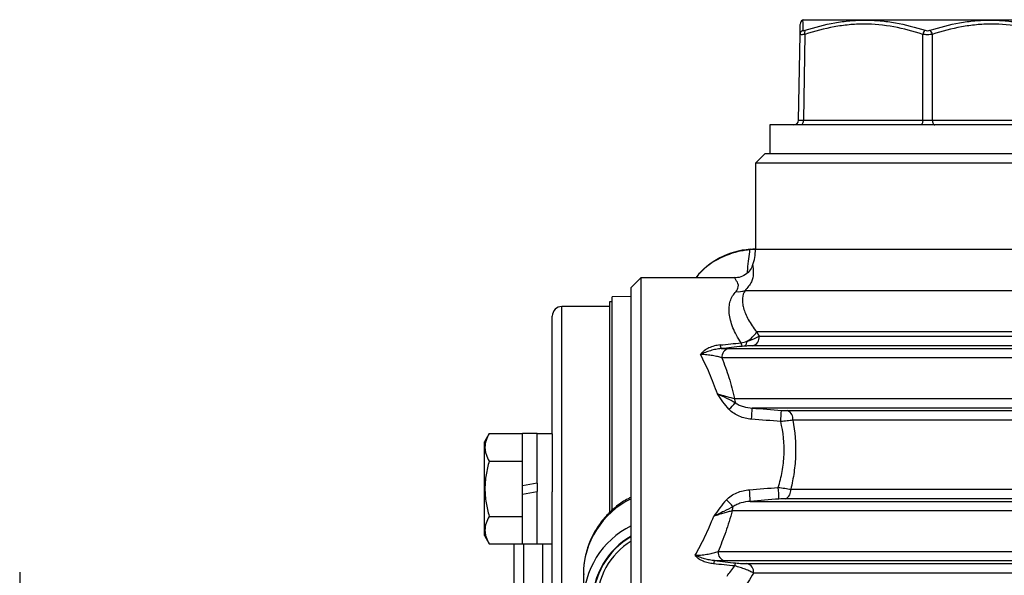
# Model space of a CAD drawing. Units: inches. Extents: x -11.3 to 40.2, y -8.3 to 19.3.
# Drawn here: x 2.6 to 6.7, y 6.8 to 9.1 of the extents above; entities that cross this region are included whole.
import ezdxf

# ---------------------------------------------------------------- set-up
doc = ezdxf.new("R2010")
doc.units = ezdxf.units.IN
doc.header["$MEASUREMENT"] = 0

msp = doc.modelspace()

# ---------------------------------------------------------------- linework, layer by layer
at = {"color": 7, "linetype": 'Continuous', "lineweight": 25}
for p, q in [((5.8602, 9.1344), (5.8574, 9.1328)), ((5.8602, 9.1344), (6.8838, 9.1344)), ((5.8408, 8.7207), (5.847, 9.0739)), ((5.8667, 9.0739), (5.8605, 8.7207)), ((6.3523, 8.7207), (6.3523, 9.0739)), ((6.3916, 9.0739), (6.3916, 8.7207)), ((5.8605, 8.7207), (6.3523, 8.7207)), ((6.3916, 8.7207), (6.8834, 8.7207)), ((5.7224, 8.7013), (5.7224, 8.5832)), ((7.0216, 8.7013), (5.7224, 8.7013)), ((5.7027, 8.5832), (5.6633, 8.5439)), ((5.7027, 8.5832), (6.9775, 8.5832)), ((5.6633, 8.5439), (5.6633, 8.1895)), ((7.0131, 8.5439), (5.6633, 8.5439)), ((5.6633, 8.1903), (5.6408, 8.1887)), ((5.6408, 8.1879), (5.6669, 8.1894)), ((5.6633, 8.1895), (7.0131, 8.1895)), ((5.1909, 8.0714), (5.1515, 8.032)), ((5.5789, 8.0714), (5.1909, 8.0714)), ((5.1909, 8.0714), (5.1909, 6.6541)), ((5.1515, 6.6935), (5.1515, 8.032)), ((5.1515, 7.9946), (5.0728, 7.9927)), ((5.0728, 7.1147), (5.0728, 7.9927)), ((5.6204, 8.019), (6.9618, 8.019)), ((5.0629, 7.9533), (4.8661, 7.9533)), ((4.8661, 6.1531), (4.8661, 7.9533)), ((5.0728, 7.973), (5.0629, 7.973)), ((5.0629, 7.973), (5.0629, 7.1065)), ((4.8267, 7.4293), (4.8267, 7.9139)), ((7.0337, 7.8486), (5.6684, 7.8486)), ((5.6788, 7.8307), (7.0337, 7.8307)), ((7.059, 7.7916), (5.6523, 7.7916)), ((5.5528, 7.7807), (7.0458, 7.7807)), ((7.0684, 7.7417), (5.5252, 7.7417)), ((5.5774, 7.5744), (7.0684, 7.5744)), ((7.0458, 7.5353), (5.6502, 7.5353)), ((5.7959, 7.5245), (7.059, 7.5245)), ((7.0337, 7.4854), (5.8171, 7.4854)), ((4.567, 7.4303), (4.5472, 7.3959)), ((4.567, 7.4303), (4.7046, 7.4303)), ((4.7637, 7.4303), (4.7046, 7.4303)), ((4.7046, 7.2148), (4.7046, 7.4303)), ((4.7637, 7.2252), (4.7637, 7.4303)), ((4.8267, 7.4293), (4.7637, 7.4293)), ((4.8267, 7.4293), (4.8267, 7.203)), ((4.5472, 7.01), (4.5472, 7.3959)), ((4.567, 7.3166), (4.7046, 7.3166)), ((4.7637, 7.2252), (4.7046, 7.2148)), ((4.7637, 7.2252), (4.7637, 7.1911)), ((4.7046, 7.1807), (4.7046, 7.2148)), ((4.7046, 7.1807), (4.7637, 7.1911)), ((4.7046, 6.9756), (4.7046, 7.1807)), ((4.7637, 6.9756), (4.7637, 7.1911)), ((4.8267, 7.203), (4.8267, 7.1898)), ((4.8267, 6.2586), (4.8267, 7.1898)), ((5.8086, 7.2007), (7.0337, 7.2007)), ((5.642, 7.1508), (7.0458, 7.1508)), ((7.059, 7.1617), (5.7871, 7.1617)), ((7.0684, 7.1117), (5.5675, 7.1117)), ((4.567, 7.0893), (4.7046, 7.0893)), ((4.5472, 7.01), (4.567, 6.9756)), ((4.567, 6.9756), (4.7046, 6.9756)), ((4.6692, 6.1423), (4.6692, 6.9756)), ((4.7046, 6.9756), (4.7637, 6.9756)), ((4.7086, 6.9756), (4.7086, 6.2731)), ((4.7637, 6.9766), (4.8267, 6.9766)), ((4.7873, 6.2778), (4.7873, 6.9766)), ((5.5093, 6.9445), (7.0684, 6.9445)), ((7.0458, 6.9054), (5.5374, 6.9054)), ((5.6284, 6.8946), (6.92, 6.8946)), ((2.6335, 6.8588), (2.6335, 6.5557)), ((6.9048, 6.8555), (5.6557, 6.8555))]:
    msp.add_line(p, q, dxfattribs=at)
at = {"color": 7, "linetype": 'Continuous', "lineweight": 25, "flags": 128}
for points in [[(5.8605, 8.7207), (5.8603, 8.7169), (5.8597, 8.7132), (5.8588, 8.7099), (5.8575, 8.707), (5.8561, 8.7046), (5.8544, 8.7028), (5.8525, 8.7017), (5.8506, 8.7013)], [(6.3523, 8.7207), (6.3521, 8.7169), (6.3515, 8.7132), (6.3506, 8.7099), (6.3493, 8.707), (6.3479, 8.7046), (6.3462, 8.7028), (6.3443, 8.7017), (6.3424, 8.7013)], [(6.3916, 8.7207), (6.3919, 8.7169), (6.3924, 8.7132), (6.3934, 8.7099), (6.3946, 8.707), (6.3961, 8.7046), (6.3978, 8.7028), (6.3996, 8.7017), (6.4015, 8.7013)]]:
    msp.add_lwpolyline(points, dxfattribs=at)
at = {"color": 7, "linetype": 'Continuous', "lineweight": 25}
for centre, radius, start, end in [((5.8674, 9.1159), 0.0197, 120.6167, 178.9998), ((5.8659, 9.0734), 0.0189, 114.4019, 178.5059), ((5.8864, 9.0806), 0.0209, 151.5483, 198.8551), ((6.3828, 9.0674), 0.0312, 131.8879, 167.9618), ((6.3612, 9.0674), 0.0312, 12.0382, 48.1121), ((5.8211, 8.721), 0.0197, 270, 359), ((5.6633, 7.8746), 0.315, 94.0908, 141.3178), ((5.4665, 8.1895), 0.1969, 339.9661, 0), ((5.5943, 8.0835), 0.0695, 261.2204, 292.0272), ((4.8661, 7.9139), 0.0394, 90, 180), ((5.5657, 7.9167), 0.1233, 300.138, 326.4778), ((5.6418, 7.8272), 0.0372, 286.5161, 5.2675), ((5.5624, 7.7986), 0.0448, 184.6466, 204.683), ((5.648, 7.8072), 0.0435, 184.6762, 204.6399), ((5.6016, 7.8074), 0.0261, 318.6939, 5.7079), ((5.5624, 7.7447), 0.0373, 105.0212, 184.6311), ((5.4535, 7.6557), 0.1608, 308.6966, 322.1124), ((5.6279, 7.5742), 0.0505, 179.8178, 200.0044), ((4.7105, 7.5808), 0.9408, 354.4149, 357.2303), ((4.6453, 7.5777), 1.1262, 355.0205, 357.3453), ((5.7799, 7.4905), 0.0375, 352.1022, 64.8276), ((4.894, 7.1221), 0.7485, 2.195, 5.8926), ((4.884, 7.1276), 0.8767, 2.1496, 5.2718), ((5.7715, 7.1957), 0.0374, 294.5722, 7.7666), ((5.3021, 6.8482), 0.3475, 115.6879, 179.7579), ((5.4617, 7.0515), 0.1332, 35.312, 52.1539), ((5.6177, 7.1119), 0.0502, 160.6726, 180.1559), ((5.309, 6.7328), 0.3543, 116.3878, 180), ((5.309, 6.7328), 0.3171, 119.7802, 180), ((5.309, 6.7328), 0.315, 120, 180), ((5.309, 6.7328), 0.2992, 121.7569, 180), ((5.5466, 6.9417), 0.0374, 175.6847, 255.6709), ((5.5228, 6.891), 0.0321, 150.4538, 175.01), ((5.6083, 6.882), 0.0307, 150.2004, 174.8778), ((5.6186, 6.8586), 0.0373, 355.2523, 74.7153)]:
    msp.add_arc(centre, radius, start, end, dxfattribs=at)
for centre, major_axis, ratio, start_param, end_param in [((5.8802, 8.721), (0.0394, 0.0003), 0.005034, 3.141461, 4.188483), ((6.372, 8.721), (0.0394, 0), 0.010076, 4.188878, 5.2359)]:
    msp.add_ellipse(centre, major_axis=major_axis, ratio=ratio, start_param=start_param, end_param=end_param, dxfattribs=at)
for points, knots in [([(5.8576, 9.1325), (5.8576, 9.1326), (5.8575, 9.133), (5.8577, 9.1245), (5.8579, 9.1075), (5.858, 9.0942), (5.858, 9.0906)], [0, 0, 0, 0, 0.086398, 0.46862, 0.855591, 1, 1, 1, 1]), ([(5.8681, 9.0906), (5.9083, 9.1036), (5.9489, 9.1142), (6.0104, 9.1252), (6.0311, 9.1281), (6.0726, 9.1319), (6.0936, 9.1329), (6.1355, 9.1329), (6.1565, 9.1319), (6.1981, 9.1281), (6.2188, 9.1253), (6.2807, 9.1143), (6.3216, 9.1036), (6.362, 9.0906)], [0, 0, 0, 0, 0.25, 0.25, 0.375, 0.375, 0.5, 0.5, 0.625, 0.625, 0.75, 0.75, 1, 1, 1, 1]), ([(6.382, 9.0906), (6.4223, 9.1036), (6.463, 9.1142), (6.5247, 9.1252), (6.5454, 9.1281), (6.587, 9.1319), (6.608, 9.1329), (6.6499, 9.1329), (6.6709, 9.1319), (6.7125, 9.1281), (6.7331, 9.1253), (6.7948, 9.1143), (6.8356, 9.1036), (6.8759, 9.0906)], [0, 0, 0, 0, 0.25, 0.25, 0.375, 0.375, 0.5, 0.5, 0.625, 0.625, 0.75, 0.75, 1, 1, 1, 1]), ([(5.847, 9.0739), (5.8472, 9.087), (5.8476, 9.1112), (5.8477, 9.1131), (5.8477, 9.114)], [0, 0, 0, 0, 0.5456334, 1, 1, 1, 1]), ([(5.858, 9.0906), (5.8581, 9.0896), (5.859, 9.0891), (5.8625, 9.0891), (5.8651, 9.0896), (5.8681, 9.0906)], [0, 0, 0, 0, 0.5, 0.5, 1, 1, 1, 1]), ([(6.3523, 9.0739), (6.3127, 9.0868), (6.2729, 9.0974), (6.1923, 9.1121), (6.1516, 9.1162), (6.0899, 9.1162), (6.0691, 9.1152), (6.028, 9.1114), (6.0076, 9.1085), (5.9467, 9.0975), (5.9065, 9.0868), (5.8667, 9.0739)], [0, 0, 0, 0, 0.25, 0.25, 0.5, 0.5, 0.625, 0.625, 0.75, 0.75, 1, 1, 1, 1]), ([(6.362, 9.0906), (6.3649, 9.0896), (6.3684, 9.0891), (6.3755, 9.0891), (6.379, 9.0896), (6.382, 9.0906)], [0, 0, 0, 0, 0.5, 0.5, 1, 1, 1, 1]), ([(6.8773, 9.0739), (6.8375, 9.0868), (6.7974, 9.0974), (6.7167, 9.1121), (6.6759, 9.1162), (6.6141, 9.1162), (6.5934, 9.1152), (6.5524, 9.1114), (6.532, 9.1085), (6.4713, 9.0975), (6.4313, 9.0868), (6.3916, 9.0739)], [0, 0, 0, 0, 0.25, 0.25, 0.5, 0.5, 0.625, 0.625, 0.75, 0.75, 1, 1, 1, 1]), ([(5.8667, 9.0739), (5.8607, 9.0729), (5.8556, 9.0724), (5.8488, 9.0724), (5.847, 9.0729), (5.847, 9.0739)], [0, 0, 0, 0, 0.5, 0.5, 1, 1, 1, 1]), ([(6.3916, 9.0739), (6.3857, 9.0729), (6.3788, 9.0724), (6.3651, 9.0724), (6.3582, 9.0729), (6.3523, 9.0739)], [0, 0, 0, 0, 0.5, 0.5, 1, 1, 1, 1]), ([(5.4202, 8.0714), (5.422, 8.0743), (5.4416, 8.1077), (5.5064, 8.1512), (5.5796, 8.18), (5.6259, 8.1867), (5.6372, 8.1876), (5.6408, 8.1879)], [0, 0, 0, 0, 0.039483, 0.45348, 0.866612, 0.95843, 1, 1, 1, 1]), ([(5.6305, 8.093), (5.6308, 8.0973), (5.6337, 8.1358), (5.6374, 8.1634), (5.6408, 8.1879)], [0, 0, 0, 0, 0.110576, 1, 1, 1, 1]), ([(5.6513, 8.1219), (5.6474, 8.1139), (5.6391, 8.0973), (5.6167, 8.08), (5.5952, 8.0716), (5.5824, 8.0721), (5.5789, 8.0722)], [0, 0, 0, 0, 0.283855, 0.588606, 0.888086, 1, 1, 1, 1]), ([(5.6524, 8.122), (5.6523, 8.1223), (5.6521, 8.1237), (5.6564, 8.0976), (5.6512, 8.0547), (5.6307, 8.031), (5.6204, 8.019)], [0, 0, 0, 0, 0.123055, 0.543766, 0.769961, 1, 1, 1, 1]), ([(5.5837, 8.0148), (5.5874, 8.0214), (5.5974, 8.0397), (5.5847, 8.06), (5.5778, 8.0715), (5.5786, 8.0702), (5.5789, 8.0699)], [0, 0, 0, 0, 0.190454, 0.523485, 0.862899, 1, 1, 1, 1]), ([(5.6047, 7.8037), (5.5902, 7.8247), (5.5789, 7.8457), (5.5666, 7.8764), (5.5632, 7.8866), (5.5582, 7.9064), (5.5565, 7.9159), (5.5547, 7.9342), (5.5546, 7.943), (5.556, 7.9599), (5.5575, 7.968), (5.5644, 7.9906), (5.5721, 8.0037), (5.5837, 8.0148)], [0, 0, 0, 0, 0.25, 0.25, 0.375, 0.375, 0.5, 0.5, 0.625, 0.625, 0.75, 0.75, 1, 1, 1, 1]), ([(5.6204, 8.019), (5.614, 8.0101), (5.6107, 7.9997), (5.6093, 7.9816), (5.6095, 7.9751), (5.611, 7.9617), (5.6124, 7.9546), (5.6163, 7.9399), (5.6189, 7.9322), (5.6254, 7.9163), (5.6293, 7.908), (5.6428, 7.8831), (5.6543, 7.8659), (5.6684, 7.8486)], [0, 0, 0, 0, 0.25, 0.25, 0.375, 0.375, 0.5, 0.5, 0.625, 0.625, 0.75, 0.75, 1, 1, 1, 1]), ([(5.6276, 7.81), (5.6326, 7.8116), (5.6375, 7.8133), (5.647, 7.8167), (5.6516, 7.8184), (5.6646, 7.8237), (5.6723, 7.8272), (5.6788, 7.8307)], [0, 0, 0, 0, 0.25, 0.25, 0.5, 0.5, 1, 1, 1, 1]), ([(5.5178, 7.795), (5.5096, 7.7942), (5.5017, 7.7928), (5.4864, 7.7888), (5.4788, 7.7861), (5.4648, 7.7797), (5.4583, 7.7758), (5.4494, 7.769), (5.4466, 7.7665), (5.4414, 7.7613), (5.4391, 7.7584), (5.4371, 7.7555)], [0, 0, 0, 0, 0.25, 0.25, 0.5, 0.5, 0.75, 0.75, 0.875, 0.875, 1, 1, 1, 1]), ([(5.6523, 7.7916), (5.6482, 7.7916), (5.6436, 7.7915), (5.6332, 7.791), (5.6274, 7.7907), (5.6212, 7.7902)], [0, 0, 0, 0, 0.5, 0.5, 1, 1, 1, 1]), ([(5.5217, 7.7799), (5.5144, 7.7793), (5.5072, 7.7783), (5.4927, 7.7754), (5.4854, 7.7736), (5.4712, 7.7693), (5.4642, 7.7668), (5.4504, 7.7614), (5.4436, 7.7584), (5.4371, 7.7555)], [0, 0, 0, 0, 0.25, 0.25, 0.5, 0.5, 0.75, 0.75, 1, 1, 1, 1]), ([(5.5252, 7.7417), (5.5199, 7.7435), (5.514, 7.7452), (5.5013, 7.7484), (5.4944, 7.7498), (5.4796, 7.7524), (5.4718, 7.7535), (5.4549, 7.7551), (5.4461, 7.7556), (5.4371, 7.7555)], [0, 0, 0, 0, 0.25, 0.25, 0.5, 0.5, 0.75, 0.75, 1, 1, 1, 1]), ([(5.5065, 7.5932), (5.4968, 7.6224), (5.4858, 7.6508), (5.4624, 7.7049), (5.4499, 7.7308), (5.4371, 7.7555)], [0, 0, 0, 0, 0.5, 0.5, 1, 1, 1, 1]), ([(5.5252, 7.7417), (5.5354, 7.7154), (5.545, 7.6883), (5.5627, 7.6324), (5.5706, 7.6038), (5.5774, 7.5744)], [0, 0, 0, 0, 0.5, 0.5, 1, 1, 1, 1]), ([(5.5804, 7.5569), (5.5694, 7.5629), (5.5578, 7.5688), (5.533, 7.5808), (5.5198, 7.587), (5.5065, 7.5932)], [0, 0, 0, 0, 0.5, 0.5, 1, 1, 1, 1]), ([(5.5065, 7.5932), (5.5132, 7.5913), (5.5198, 7.5895), (5.5327, 7.5859), (5.539, 7.5842), (5.5571, 7.5794), (5.5682, 7.5766), (5.5774, 7.5744)], [0, 0, 0, 0, 0.25, 0.25, 0.5, 0.5, 1, 1, 1, 1]), ([(5.5541, 7.5302), (5.545, 7.54), (5.537, 7.5505), (5.5217, 7.5719), (5.5142, 7.5827), (5.5065, 7.5932)], [0, 0, 0, 0, 0.5, 0.5, 1, 1, 1, 1]), ([(5.5804, 7.5569), (5.5853, 7.5533), (5.5906, 7.5503), (5.6017, 7.5452), (5.6075, 7.5431), (5.6254, 7.5379), (5.6376, 7.536), (5.6502, 7.5353)], [0, 0, 0, 0, 0.25, 0.25, 0.5, 0.5, 1, 1, 1, 1]), ([(5.6468, 7.4892), (5.6294, 7.4906), (5.6126, 7.4945), (5.5885, 7.5047), (5.5809, 7.5087), (5.5666, 7.5183), (5.5599, 7.5239), (5.5541, 7.5302)], [0, 0, 0, 0, 0.5, 0.5, 0.75, 0.75, 1, 1, 1, 1]), ([(5.7569, 7.2081), (5.7636, 7.2297), (5.7692, 7.2517), (5.7753, 7.2854), (5.777, 7.2968), (5.7796, 7.3197), (5.7805, 7.3313), (5.7829, 7.3897), (5.7779, 7.4353), (5.7672, 7.48)], [0, 0, 0, 0, 0.25, 0.25, 0.375, 0.375, 0.5, 0.5, 1, 1, 1, 1]), ([(5.8171, 7.4854), (5.81, 7.4843), (5.8021, 7.4833), (5.7851, 7.4814), (5.7763, 7.4806), (5.7672, 7.48)], [0, 0, 0, 0, 0.5, 0.5, 1, 1, 1, 1]), ([(5.8171, 7.4854), (5.8259, 7.4384), (5.8299, 7.3908), (5.8276, 7.3182), (5.8254, 7.2942), (5.8187, 7.247), (5.8142, 7.2237), (5.8086, 7.2007)], [0, 0, 0, 0, 0.5, 0.5, 0.75, 0.75, 1, 1, 1, 1]), ([(4.567, 7.4303), (4.5563, 7.4117), (4.5495, 7.3929), (4.5494, 7.3687), (4.5498, 7.3639), (4.5514, 7.3542), (4.5526, 7.3495), (4.5572, 7.3353), (4.5617, 7.3259), (4.567, 7.3166)], [0, 0, 0, 0, 0.5, 0.5, 0.625, 0.625, 0.75, 0.75, 1, 1, 1, 1]), ([(4.567, 7.3166), (4.5617, 7.2981), (4.5572, 7.2792), (4.5511, 7.2412), (4.5494, 7.2221), (4.5494, 7.1837), (4.5511, 7.1642), (4.5573, 7.1263), (4.5617, 7.1077), (4.567, 7.0893)], [0, 0, 0, 0, 0.25, 0.25, 0.5, 0.5, 0.75, 0.75, 1, 1, 1, 1]), ([(5.5434, 7.1567), (5.5494, 7.1631), (5.5561, 7.1687), (5.5707, 7.1786), (5.5786, 7.1828), (5.603, 7.1933), (5.6207, 7.1975), (5.6386, 7.199)], [0, 0, 0, 0, 0.25, 0.25, 0.5, 0.5, 1, 1, 1, 1]), ([(5.7569, 7.2081), (5.7663, 7.2072), (5.7754, 7.2062), (5.7931, 7.2036), (5.8013, 7.2022), (5.8086, 7.2007)], [0, 0, 0, 0, 0.5, 0.5, 1, 1, 1, 1]), ([(5.1515, 7.1678), (5.1472, 7.1658), (5.1257, 7.1562), (5.0915, 7.1317), (5.0496, 7.0941), (5.0136, 7.0487), (4.9841, 6.996), (4.9643, 6.9377), (4.9546, 6.888), (4.9557, 6.8584), (4.956, 6.8497)], [0, 0, 0, 0, 0.036327, 0.179926, 0.317882, 0.465369, 0.618422, 0.775015, 0.933666, 1, 1, 1, 1]), ([(5.5434, 7.1567), (5.5336, 7.1462), (5.525, 7.135), (5.5082, 7.1124), (5.5001, 7.1011), (5.4915, 7.0902)], [0, 0, 0, 0, 0.5, 0.5, 1, 1, 1, 1]), ([(5.642, 7.1508), (5.629, 7.1501), (5.6162, 7.148), (5.598, 7.1426), (5.592, 7.1404), (5.5807, 7.1351), (5.5753, 7.1321), (5.5703, 7.1285)], [0, 0, 0, 0, 0.5, 0.5, 0.75, 0.75, 1, 1, 1, 1]), ([(5.7871, 7.1617), (5.7832, 7.1617), (5.7789, 7.1615), (5.7697, 7.1611), (5.7649, 7.1608), (5.76, 7.1605)], [0, 0, 0, 0, 0.5, 0.5, 1, 1, 1, 1]), ([(5.5703, 7.1285), (5.5586, 7.1222), (5.5463, 7.116), (5.5265, 7.1064), (5.5197, 7.1032), (5.5058, 7.0967), (5.4987, 7.0935), (5.4915, 7.0902)], [0, 0, 0, 0, 0.5, 0.5, 0.75, 0.75, 1, 1, 1, 1]), ([(5.5675, 7.1117), (5.5626, 7.1104), (5.5572, 7.109), (5.5457, 7.1057), (5.5395, 7.104), (5.5265, 7.1003), (5.5198, 7.0983), (5.506, 7.0943), (5.4988, 7.0923), (5.4915, 7.0902)], [0, 0, 0, 0, 0.25, 0.25, 0.5, 0.5, 0.75, 0.75, 1, 1, 1, 1]), ([(5.5675, 7.1117), (5.5595, 7.0821), (5.5505, 7.0534), (5.5308, 6.9976), (5.5203, 6.9705), (5.5093, 6.9445)], [0, 0, 0, 0, 0.5, 0.5, 1, 1, 1, 1]), ([(4.567, 7.0893), (4.5563, 7.0707), (4.5495, 7.0519), (4.5494, 7.0278), (4.5498, 7.0229), (4.5514, 7.0133), (4.5526, 7.0085), (4.5572, 6.9943), (4.5617, 6.9849), (4.567, 6.9756)], [0, 0, 0, 0, 0.5, 0.5, 0.625, 0.625, 0.75, 0.75, 1, 1, 1, 1]), ([(5.415, 6.929), (5.4286, 6.9534), (5.4421, 6.9789), (5.4679, 7.0327), (5.4803, 7.0609), (5.4915, 7.0902)], [0, 0, 0, 0, 0.5, 0.5, 1, 1, 1, 1]), ([(5.415, 6.929), (5.4249, 6.9289), (5.4345, 6.9294), (5.4527, 6.9312), (5.461, 6.9325), (5.4768, 6.9354), (5.4841, 6.937), (5.4975, 6.9406), (5.5037, 6.9425), (5.5093, 6.9445)], [0, 0, 0, 0, 0.25, 0.25, 0.5, 0.5, 0.75, 0.75, 1, 1, 1, 1]), ([(5.4909, 6.8938), (5.4833, 6.8945), (5.4758, 6.8958), (5.4614, 6.8994), (5.4543, 6.9017), (5.441, 6.9074), (5.4348, 6.9108), (5.4264, 6.917), (5.4238, 6.9191), (5.419, 6.9238), (5.4168, 6.9264), (5.415, 6.929)], [0, 0, 0, 0, 0.25, 0.25, 0.5, 0.5, 0.75, 0.75, 0.875, 0.875, 1, 1, 1, 1]), ([(5.4949, 6.9068), (5.4881, 6.9074), (5.4812, 6.9083), (5.4675, 6.9109), (5.4606, 6.9126), (5.4471, 6.9164), (5.4405, 6.9187), (5.4275, 6.9236), (5.4211, 6.9263), (5.415, 6.929)], [0, 0, 0, 0, 0.25, 0.25, 0.5, 0.5, 0.75, 0.75, 1, 1, 1, 1]), ([(5.5817, 6.8973), (5.5863, 6.8968), (5.5909, 6.8964), (5.5999, 6.8957), (5.604, 6.8954), (5.612, 6.895), (5.6157, 6.8948), (5.6224, 6.8946), (5.6255, 6.8946), (5.6284, 6.8946)], [0, 0, 0, 0, 0.25, 0.25, 0.5, 0.5, 0.75, 0.75, 1, 1, 1, 1]), ([(5.6557, 6.8555), (5.6512, 6.8581), (5.6461, 6.8607), (5.6346, 6.866), (5.6282, 6.8687), (5.6147, 6.8739), (5.6076, 6.8764), (5.5927, 6.881), (5.5852, 6.8831), (5.5777, 6.8848)], [0, 0, 0, 0, 0.25, 0.25, 0.5, 0.5, 0.75, 0.75, 1, 1, 1, 1]), ([(4.9546, 6.8496), (4.9546, 6.8295), (4.9546, 6.8091), (4.9546, 6.7678), (4.9546, 6.7467), (4.9546, 6.7256)], [0, 0, 0, 0, 0.5, 0.5, 1, 1, 1, 1])]:
    msp.add_open_spline(points, degree=3, knots=knots, dxfattribs=at)
for points in [[(5.6684, 7.8486), (5.6719, 7.8427), (5.6753, 7.8367), (5.6788, 7.8307)], [(5.5178, 7.795), (5.5467, 7.7979), (5.5757, 7.8008), (5.6047, 7.8037)], [(5.6085, 7.7891), (5.5796, 7.7861), (5.5506, 7.783), (5.5217, 7.7799)], [(5.6047, 7.8037), (5.6124, 7.8055), (5.62, 7.8076), (5.6276, 7.81)], [(5.6212, 7.7902), (5.617, 7.7899), (5.6128, 7.7895), (5.6085, 7.7891)], [(5.5217, 7.7799), (5.5333, 7.7805), (5.5437, 7.7807), (5.5528, 7.7807)], [(5.6502, 7.5353), (5.6902, 7.5319), (5.7302, 7.5287), (5.7703, 7.5256)], [(5.7703, 7.5256), (5.7795, 7.5249), (5.7885, 7.5245), (5.7959, 7.5245)], [(5.7672, 7.48), (5.7271, 7.4829), (5.687, 7.486), (5.6468, 7.4892)], [(5.6386, 7.199), (5.678, 7.2022), (5.7175, 7.2052), (5.7569, 7.2081)], [(5.76, 7.1605), (5.7207, 7.1574), (5.6813, 7.1542), (5.642, 7.1508)], [(5.5777, 6.8848), (5.5488, 6.8877), (5.5198, 6.8907), (5.4909, 6.8938)], [(5.4949, 6.9068), (5.5238, 6.9036), (5.5528, 6.9004), (5.5817, 6.8973)], [(5.5374, 6.9054), (5.5255, 6.9054), (5.5114, 6.9058), (5.4949, 6.9068)], [(5.5462, 6.8433), (5.5566, 6.8566), (5.5671, 6.8705), (5.5777, 6.8848)], [(5.6557, 6.8555), (5.6411, 6.831), (5.6265, 6.8077), (5.6123, 6.7856)]]:
    msp.add_open_spline(points, degree=3, dxfattribs=at)

doc.saveas('drawing.dxf')
